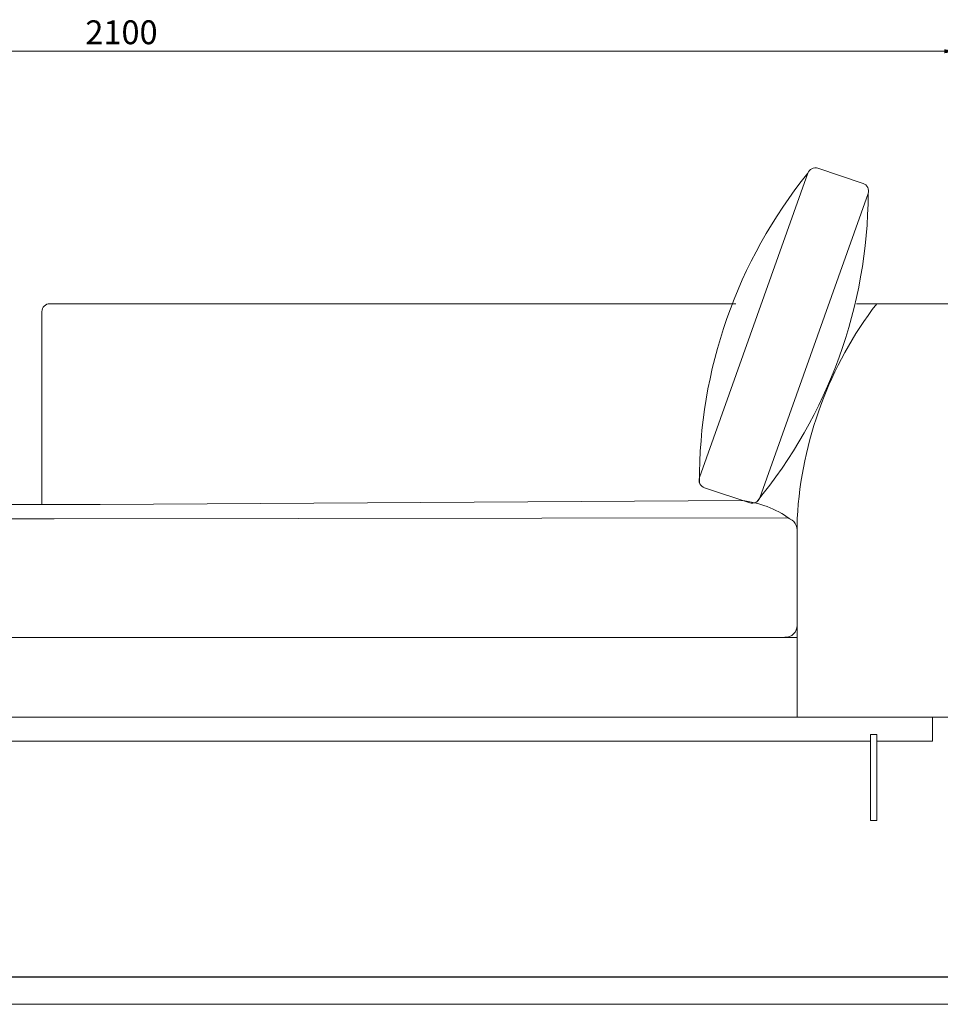
# Model space of a CAD drawing. Units: millimetres. Extents: x 35104 to 39459, y -6973 to 33068.
# Drawn here: x 37697 to 38855, y -406 to 832 of the extents above; entities that cross this region are included whole.
import ezdxf

# ---------------------------------------------------------------- set-up
doc = ezdxf.new("R2010")
doc.units = ezdxf.units.MM
doc.layers.add('打印框', color=1, linetype='Continuous', lineweight=13)
doc.layers.add('轮廓线', color=7, linetype='Continuous', lineweight=25)
doc.styles.get("Standard").update_dxf_attribs({"font": 'txt.shx', "width": 0.5})
doc.dimstyles.new('ISO-30', dxfattribs={"dimtxt": 30, "dimasz": 15, "dimexe": 10, "dimexo": 5, "dimgap": 5, "dimtad": 2, "dimdec": 1, "dimdsep": 46, "dimtxsty": 'Standard', "dimcen": 12, "dimclrd": 6, "dimclre": 6, "dimclrt": 4, "dimadec": 1, "dimazin": 0, "dimtfac": 1, "dimtdec": 1, "dimtix": 1, "dimtmove": 0, "dimatfit": 2, "dimfxl": 50, "dimfxlon": 1, "dimlwd": 9, "dimlwe": 9, "dimarcsym": 0})

# ---------------------------------------------------------------- blocks, each defined once
blk = doc.blocks.new('*D55')
at = {"layer": 'Defpoints', "color": 0, "linetype": 'ByBlock', "lineweight": 13}
for p in [(38875.2, 792.2), (36775.2, 669.2), (38875.2, 666.6)]:
    blk.add_point(p, dxfattribs=at)
at = {"layer": '轮廓线', "color": 6, "lineweight": 9}
for p, q in [((36775.2, 752.2), (36775.2, 802.2)), ((38875.2, 752.2), (38875.2, 802.2))]:
    blk.add_line(p, q, dxfattribs=at)
at = {"layer": '轮廓线', "color": 6, "linetype": 'ByBlock', "lineweight": 9}
blk.add_line((36790.2, 792.2), (38860.2, 792.2), dxfattribs=at)
at = {"layer": '轮廓线', "color": 6, "linetype": 'ByBlock', "lineweight": 13}
for points in [[(36790.2, 794.7), (36790.2, 789.7), (36775.2, 792.2)], [(38860.2, 794.7), (38860.2, 789.7), (38875.2, 792.2)]]:
    blk.add_solid(points, dxfattribs=at)
at = {"layer": '轮廓线', "color": 4, "linetype": 'ByBlock', "lineweight": 13, "insert": (37825.2, 812.2), "char_height": 30, "attachment_point": 5}
blk.add_mtext('2100', dxfattribs=at)
blk = doc.blocks.new('A3')
blk.add_line((30, -1395), (3750, -1395))
at = {"layer": '打印框'}
for p, q in [((3780, 1425), (0, 1425)), ((0, -1425), (3780, -1425))]:
    blk.add_line(p, q, dxfattribs=at)

msp = doc.modelspace()

# ---------------------------------------------------------------- linework, layer by layer
at = {"layer": '轮廓线', "color": 0, "linetype": 'ByBlock', "lineweight": 13}
for p, q in [((38597.88, 474.71), (37735.18, 474.71)), ((38865.18, 474.71), (38749.82, 474.71)), ((37725.18, 464.71), (37725.18, 222.28)), ((36848.47, 222.28), (37798.47, 222.28)), ((37740.68, 204.2), (36790.68, 204.2)), ((37725.18, 54.71), (36775.18, 54.71)), ((36785.18, -45.29), (38865.18, -45.29)), ((38845.18, -45.29), (38845.18, -75.29)), ((38845.18, -45.29), (38845.18, -75.29)), ((38775.18, -67.29), (38767.18, -67.29)), ((38767.18, -67.29), (38767.18, -175.29)), ((38775.18, -67.29), (38767.18, -67.29)), ((38767.18, -67.29), (38767.18, -175.29)), ((38775.18, -67.29), (38775.18, -175.29)), ((38775.18, -67.29), (38775.18, -175.29)), ((36883.18, -75.29), (38767.18, -75.29)), ((36883.18, -75.29), (38767.18, -75.29)), ((38775.18, -75.29), (38845.18, -75.29)), ((38845.18, -75.29), (38775.18, -75.29)), ((38775.18, -75.29), (38845.18, -75.29)), ((38845.18, -75.29), (38775.18, -75.29)), ((38767.18, -175.29), (38775.18, -175.29)), ((38767.18, -175.29), (38775.18, -175.29))]:
    msp.add_line(p, q, dxfattribs=at)
at = {"layer": '轮廓线', "color": 0, "lineweight": 13}
for p, q in [((37798.47, 222.28), (38605.3, 227.05)), ((37740.68, 204.2), (38660.68, 205.2)), ((38675.18, -45.29), (38675.18, 204.71)), ((38675.18, 190.2), (38675.18, 70.22)), ((37725.18, 54.71), (38675.18, 54.71))]:
    msp.add_line(p, q, dxfattribs=at)
msp.add_lwpolyline([(38558.48, 243.3), (38615.38, 224.27, 0.4142136), (38628.04, 230.58), (38764.45, 613.37, 0.4142136), (38758.14, 626.02), (38701.24, 645.06, 0.4142136), (38688.59, 638.75), (38552.17, 255.96, 0.4142136)], format="xyb", close=True, dxfattribs=at)
for centre, radius, start, end in [((39165.76, 253), 613.59, 141.04828, 180.31917), ((38150.64, 616.03), 613.82, 320.48734, 359.75094), ((39165.23, 176.73), 490.85, 142.62169, 176.73204), ((38593.08, 103.24), 124.42, 54.09152, 84.3618), ((38660.18, 190.2), 15, 0, 88.09085), ((38660.18, 70.22), 15, 268.09085, 0)]:
    msp.add_arc(centre, radius, start, end, dxfattribs=at)
at = {"layer": '轮廓线', "color": 0, "linetype": 'ByBlock', "lineweight": 13}
msp.add_arc((37735.18, 464.71), 10, 90, 180, dxfattribs=at)

# ---------------------------------------------------------------- block references
at = {"layer": '轮廓线', "color": 0, "linetype": 'ByBlock', "lineweight": -3, "xscale": 1.152000000000044, "yscale": 1.152000000000044, "zscale": 1.152000000000044}
for p in [(35103.64, 1235.15), (35103.64, -2048.05)]:
    msp.add_blockref('A3', p, dxfattribs=at)

# ---------------------------------------------------------------- dimensions: what is measured, and where the dimension line sits
at = {"layer": '轮廓线', "color": 0, "linetype": 'ByBlock', "lineweight": 13}
dim = msp.add_linear_dim(base=(38875.18, 792.23), p1=(36775.18, 669.17), p2=(38875.18, 666.6), dimstyle='ISO-30', override={"dimfxl": 40}, dxfattribs=at)
dim.commit()
dim.dimension.update_dxf_attribs({"geometry": '*D55', "text_midpoint": (37825.18, 812.23)})

doc.saveas('drawing.dxf')
